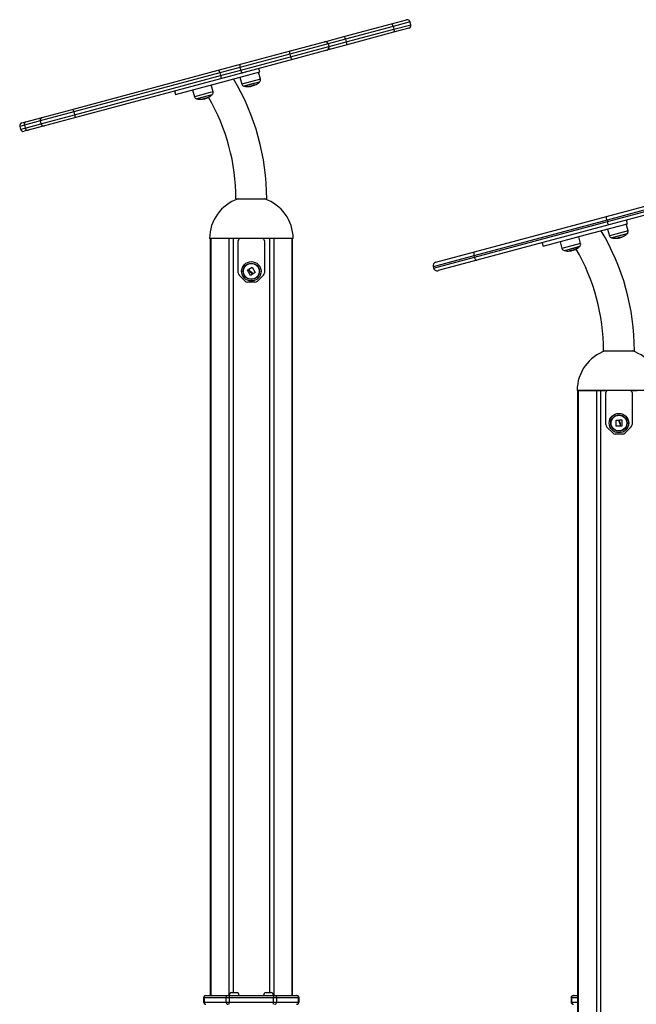
# Model space of a CAD drawing. Units: millimetres. Extents: x 39.5 to 54.5, y 6.1 to 19.2.
# Drawn here: x 40.5 to 41.4, y 16 to 17.4 of the extents above; entities that cross this region are included whole.
import ezdxf

# ---------------------------------------------------------------- set-up
doc = ezdxf.new("R2010")
doc.units = ezdxf.units.MM
doc.header["$LTSCALE"] = 50

# ---------------------------------------------------------------- blocks, each defined once
blk = doc.blocks.new('S289A-bb')
at = {"color": 7, "linetype": 'Continuous', "lineweight": 25}
for p, q in [((20.6407, 10.1821), (20.7063, 10.1997)), ((20.7063, 10.1997), (20.7273, 10.2053)), ((20.7332, 10.1986), (20.7322, 10.2025)), ((20.7086, 10.1962), (20.6431, 10.1786)), ((20.7094, 10.1881), (20.6438, 10.1705)), ((20.6441, 10.1748), (20.7097, 10.1923)), ((20.7086, 10.1962), (20.7097, 10.1923)), ((20.7304, 10.1937), (20.7094, 10.1881)), ((20.6193, 10.1722), (20.5666, 10.1581)), ((20.5674, 10.1625), (20.6144, 10.1751)), ((20.6144, 10.1751), (20.6146, 10.1751)), ((20.6146, 10.1751), (20.6407, 10.1821)), ((20.6195, 10.1723), (20.6193, 10.1722)), ((20.6193, 10.1722), (20.6203, 10.1684)), ((20.6431, 10.1786), (20.6195, 10.1723)), ((20.6195, 10.1723), (20.6206, 10.1685)), ((20.6206, 10.1685), (20.6441, 10.1748)), ((20.6431, 10.1786), (20.6441, 10.1748)), ((20.4987, 10.1441), (20.5674, 10.1625)), ((20.5677, 10.1543), (20.6203, 10.1684)), ((20.6175, 10.1635), (20.5705, 10.1509)), ((20.6177, 10.1636), (20.6175, 10.1635)), ((20.6438, 10.1705), (20.6177, 10.1636)), ((20.6203, 10.1684), (20.6206, 10.1685)), ((21.0024, 9.9348), (21.8878, 10.172)), ((21.8934, 10.1683), (21.003, 9.9297)), ((21.0035, 9.9278), (21.894, 10.1664)), ((21.8909, 10.1604), (21.0055, 9.9232)), ((20.5666, 10.1581), (20.4979, 10.1397)), ((20.499, 10.1359), (20.5677, 10.1543)), ((20.5705, 10.1509), (20.5018, 10.1325)), ((20.5666, 10.1581), (20.5677, 10.1543)), ((20.2674, 10.0821), (20.4681, 10.1359)), ((20.4703, 10.1323), (20.2696, 10.0785)), ((20.4674, 10.1181), (20.5253, 10.1336)), ((20.4681, 10.1359), (20.4987, 10.1441)), ((20.4979, 10.1397), (20.4703, 10.1323)), ((20.4703, 10.1323), (20.4713, 10.1285)), ((20.5018, 10.1325), (20.4712, 10.1243)), ((20.4713, 10.1285), (20.499, 10.1359)), ((20.4979, 10.1397), (20.499, 10.1359)), ((20.5262, 10.1238), (20.5237, 10.1332)), ((20.5253, 10.1336), (20.524, 10.1384)), ((20.4712, 10.1243), (20.2705, 10.0705)), ((20.2706, 10.0747), (20.4713, 10.1285)), ((20.4094, 10.1025), (20.4674, 10.1181)), ((20.4473, 10.1179), (20.4474, 10.1179)), ((20.4979, 10.1263), (20.5005, 10.1169)), ((20.5247, 10.1196), (20.5116, 10.1161)), ((20.4081, 10.1074), (20.4094, 10.1025)), ((20.4327, 10.1088), (20.4353, 10.0995)), ((20.461, 10.1063), (20.4585, 10.1157)), ((20.5116, 10.1161), (20.5039, 10.114)), ((20.5131, 10.1142), (20.5131, 10.1139)), ((20.5144, 10.1145), (20.5145, 10.1142)), ((20.4595, 10.1021), (20.4387, 10.0965)), ((20.4468, 10.0963), (20.4468, 10.0963)), ((20.4499, 10.0969), (20.4492, 10.0967)), ((20.4492, 10.0968), (20.4492, 10.0967)), ((20.4496, 10.0974), (20.4497, 10.0969)), ((20.4504, 10.0976), (20.4505, 10.097)), ((20.451, 10.0975), (20.4511, 10.0973)), ((20.454, 10.0984), (20.4539, 10.0983)), ((20.2259, 10.071), (20.2674, 10.0821)), ((20.2696, 10.0785), (20.2706, 10.0747)), ((20.1979, 10.0635), (20.2035, 10.065)), ((20.2035, 10.065), (20.2259, 10.071)), ((20.2231, 10.0661), (20.2242, 10.0622)), ((20.2705, 10.0705), (20.2291, 10.0594)), ((20.1951, 10.0586), (20.1961, 10.0547)), ((20.2066, 10.0534), (20.201, 10.0519)), ((20.2014, 10.0603), (20.2024, 10.0564)), ((20.2291, 10.0594), (20.2066, 10.0534)), ((20.4925, 9.9588), (20.5349, 9.9588)), ((21.003, 9.9297), (20.82, 9.8807)), ((20.8209, 9.8861), (21.0024, 9.9348)), ((21.003, 9.9297), (21.0035, 9.9278)), ((21.031, 9.9248), (21.0297, 9.9296)), ((20.8206, 9.8788), (21.0035, 9.9278)), ((21.0055, 9.9232), (20.824, 9.8745)), ((20.9731, 9.9093), (21.031, 9.9248)), ((21.0036, 9.9175), (21.0062, 9.9081)), ((21.0191, 9.9268), (21.0191, 9.9268)), ((21.0204, 9.9219), (21.0204, 9.922)), ((21.0319, 9.915), (21.0294, 9.9244)), ((20.5137, 9.9043), (20.4562, 9.9043)), ((20.4569, 9.9043), (20.4569, 8.863)), ((20.4957, 9.8574), (20.4957, 9.9013)), ((20.5712, 9.9043), (20.5137, 9.9043)), ((20.5317, 9.9013), (20.5317, 9.8574)), ((20.5704, 8.863), (20.5704, 9.9043)), ((20.9151, 9.8938), (20.9731, 9.9093)), ((20.9531, 9.909), (20.9532, 9.9091)), ((20.9544, 9.9042), (20.9545, 9.9043)), ((20.9667, 9.8975), (20.9642, 9.9069)), ((21.0304, 9.9108), (21.0096, 9.9052)), ((21.0183, 9.9054), (21.0184, 9.9051)), ((21.0206, 9.9059), (21.0207, 9.9056)), ((21.0224, 9.9063), (21.0225, 9.9061)), ((20.9138, 9.8986), (20.9151, 9.8938)), ((20.9384, 9.9), (20.941, 9.8907)), ((20.9554, 9.8907), (20.9444, 9.8877)), ((20.9533, 9.8879), (20.9534, 9.8876)), ((20.9547, 9.8882), (20.9548, 9.8879)), ((20.9652, 9.8933), (20.9554, 9.8907)), ((20.9555, 9.8883), (20.9555, 9.8884)), ((20.9561, 9.8886), (20.9562, 9.8882)), ((20.7674, 9.8718), (20.8209, 9.8861)), ((20.824, 9.8745), (20.7705, 9.8602)), ((20.82, 9.8807), (20.8206, 9.8788)), ((20.5082, 9.8611), (20.5095, 9.8619)), ((20.5123, 9.8537), (20.5082, 9.8609)), ((20.5097, 9.8618), (20.5114, 9.859)), ((20.5103, 9.8623), (20.5148, 9.8649)), ((20.5116, 9.8599), (20.5103, 9.8622)), ((20.515, 9.8649), (20.5189, 9.8577)), ((20.7639, 9.8657), (20.7644, 9.8637)), ((20.5052, 9.8458), (20.4971, 9.8538)), ((20.515, 9.8551), (20.5125, 9.8537)), ((20.5146, 9.856), (20.515, 9.8553)), ((20.5189, 9.8575), (20.5161, 9.856)), ((20.5302, 9.8538), (20.5221, 9.8458)), ((20.5186, 9.8443), (20.5087, 9.8443)), ((20.9982, 9.75), (21.0406, 9.75)), ((21.0194, 9.6955), (20.9619, 9.6955)), ((20.9624, 9.6953), (20.9624, 7.0543)), ((20.9624, 9.6953), (20.9633, 9.6953)), ((20.9633, 9.6953), (20.9633, 7.0543)), ((20.9633, 9.6953), (20.9884, 9.6953)), ((20.9884, 9.6953), (20.9884, 7.0543)), ((20.9884, 9.6953), (20.994, 9.6953)), ((20.994, 9.6953), (20.994, 7.0543)), ((20.994, 9.6953), (21.0033, 9.6953)), ((21.0014, 9.6486), (21.0014, 9.6925)), ((21.0769, 9.6955), (21.0194, 9.6955)), ((21.0355, 9.6953), (21.0443, 9.6953)), ((21.0374, 9.6925), (21.0374, 9.6486)), ((21.0109, 9.637), (21.0028, 9.645)), ((21.0154, 9.6463), (21.0156, 9.6545)), ((21.0207, 9.6462), (21.0156, 9.6462)), ((21.0157, 9.6547), (21.0189, 9.6546)), ((21.0202, 9.6538), (21.0202, 9.6547)), ((21.0203, 9.6548), (21.0232, 9.6548)), ((21.0209, 9.649), (21.0209, 9.6463)), ((21.0215, 9.6463), (21.0215, 9.6496)), ((21.0232, 9.6462), (21.0216, 9.6462)), ((21.0233, 9.6547), (21.0233, 9.6464)), ((21.0359, 9.645), (21.0278, 9.637)), ((21.0243, 9.6355), (21.0144, 9.6355)), ((20.448, 8.86), (20.448, 8.854)), ((20.479, 8.86), (20.4487, 8.86)), ((20.4487, 8.86), (20.4487, 8.854)), ((20.451, 8.863), (20.4513, 8.863)), ((20.4513, 8.863), (20.4816, 8.863)), ((20.4833, 8.86), (20.479, 8.86)), ((20.479, 8.854), (20.479, 8.86)), ((20.4816, 8.863), (20.4833, 8.863)), ((20.4833, 8.863), (20.544, 8.863)), ((20.4833, 8.863), (20.4833, 8.86)), ((20.544, 8.86), (20.4833, 8.86)), ((20.4833, 8.86), (20.4833, 8.854)), ((20.4864, 8.8674), (20.4929, 8.8674)), ((20.4929, 8.8674), (20.4934, 8.8674)), ((20.5339, 8.8674), (20.5404, 8.8674)), ((20.5404, 8.8674), (20.5409, 8.8674)), ((20.544, 8.863), (20.544, 8.86)), ((20.544, 8.863), (20.5457, 8.863)), ((20.544, 8.854), (20.544, 8.86)), ((20.5483, 8.86), (20.544, 8.86)), ((20.5457, 8.863), (20.576, 8.863)), ((20.5483, 8.86), (20.5483, 8.854)), ((20.5786, 8.86), (20.5483, 8.86)), ((20.576, 8.863), (20.5763, 8.863)), ((20.5786, 8.854), (20.5786, 8.86)), ((20.5793, 8.854), (20.5793, 8.86)), ((20.9535, 8.86), (20.9535, 8.854)), ((20.9542, 8.86), (20.9542, 8.854)), ((20.9565, 8.863), (20.9568, 8.863)), ((20.9568, 8.863), (20.9624, 8.863)), ((20.4487, 8.854), (20.479, 8.854)), ((20.479, 8.854), (20.4833, 8.854)), ((20.4833, 8.851), (20.4833, 8.854)), ((20.4833, 8.854), (20.544, 8.854)), ((20.544, 8.851), (20.544, 8.854)), ((20.544, 8.854), (20.5483, 8.854)), ((20.5483, 8.854), (20.5786, 8.854))]:
    blk.add_line(p, q, dxfattribs=at)
at = {"color": 8, "linetype": 'Continuous', "lineweight": 25}
for p, q in [((20.7322, 10.2025), (20.7086, 10.1962)), ((20.7097, 10.1923), (20.7332, 10.1986)), ((20.5262, 10.1238), (20.5005, 10.1169)), ((20.5114, 10.1163), (20.525, 10.1199)), ((20.4572, 10.1053), (20.4353, 10.0995)), ((20.461, 10.1063), (20.4572, 10.1053)), ((20.5034, 10.1141), (20.5114, 10.1163)), ((20.5161, 10.1151), (20.5162, 10.1149)), ((20.5162, 10.1152), (20.5163, 10.115)), ((20.4382, 10.0966), (20.4598, 10.1024)), ((20.4521, 10.0978), (20.4521, 10.0978)), ((20.2696, 10.0785), (20.2231, 10.0661)), ((20.2231, 10.0661), (20.2014, 10.0603)), ((20.2242, 10.0622), (20.2706, 10.0747)), ((20.2014, 10.0603), (20.1951, 10.0586)), ((20.1961, 10.0547), (20.2024, 10.0564)), ((20.2024, 10.0564), (20.2242, 10.0622)), ((21.0319, 9.915), (21.0084, 9.9087)), ((20.4578, 9.9043), (20.4578, 8.863)), ((20.4829, 9.9043), (20.4829, 8.8632)), ((20.4885, 9.9043), (20.4885, 8.8674)), ((20.5388, 9.9043), (20.5388, 8.8674)), ((20.5444, 9.9043), (20.5444, 8.8632)), ((20.5695, 9.9043), (20.5695, 8.863)), ((21.0084, 9.9087), (21.0062, 9.9081)), ((21.0092, 9.9053), (21.0307, 9.9111)), ((21.0177, 9.9051), (21.0177, 9.9051)), ((21.025, 9.9072), (21.025, 9.9071)), ((21.0252, 9.9073), (21.0252, 9.9072)), ((20.9667, 9.8975), (20.941, 9.8907)), ((20.944, 9.8878), (20.9554, 9.8909)), ((20.9554, 9.8909), (20.9655, 9.8936)), ((20.9556, 9.8884), (20.9556, 9.8884)), ((20.9586, 9.8892), (20.9586, 9.8892)), ((20.82, 9.8807), (20.7639, 9.8657)), ((20.7644, 9.8637), (20.8206, 9.8788)), ((20.4487, 8.86), (20.448, 8.86)), ((20.5793, 8.86), (20.5786, 8.86)), ((20.9542, 8.86), (20.9535, 8.86)), ((20.9624, 8.86), (20.9542, 8.86)), ((20.448, 8.854), (20.4487, 8.854)), ((20.5786, 8.854), (20.5793, 8.854)), ((20.9535, 8.854), (20.9542, 8.854)), ((20.9542, 8.854), (20.9624, 8.854))]:
    blk.add_line(p, q, dxfattribs=at)
at = {"color": 7, "linetype": 'Continuous', "lineweight": 25, "flags": 128}
for points in [[(20.7063, 10.1997), (20.7066, 10.1997), (20.7069, 10.1995), (20.7072, 10.1992), (20.7075, 10.1988), (20.7078, 10.1983), (20.7081, 10.1976), (20.7084, 10.1969), (20.7086, 10.1962)], [(20.7097, 10.1923), (20.7098, 10.1916), (20.71, 10.1908), (20.71, 10.1901), (20.71, 10.1895), (20.7099, 10.189), (20.7098, 10.1885), (20.7096, 10.1882), (20.7094, 10.1881)], [(20.6407, 10.1821), (20.641, 10.1821), (20.6413, 10.182), (20.6416, 10.1817), (20.642, 10.1812), (20.6423, 10.1807), (20.6426, 10.1801), (20.6428, 10.1794), (20.6431, 10.1786)], [(20.6441, 10.1748), (20.6443, 10.174), (20.6444, 10.1733), (20.6445, 10.1725), (20.6445, 10.1719), (20.6444, 10.1714), (20.6443, 10.171), (20.6441, 10.1707), (20.6438, 10.1705)], [(20.5674, 10.1625), (20.5671, 10.1623), (20.5668, 10.162), (20.5666, 10.1616), (20.5664, 10.161), (20.5663, 10.1604), (20.5664, 10.1596), (20.5664, 10.1589), (20.5666, 10.1581)], [(20.5677, 10.1543), (20.5679, 10.1535), (20.5682, 10.1528), (20.5685, 10.1522), (20.5689, 10.1517), (20.5693, 10.1513), (20.5697, 10.151), (20.5701, 10.1509), (20.5705, 10.1509)], [(20.4681, 10.1359), (20.4683, 10.1359), (20.4686, 10.1357), (20.4689, 10.1354), (20.4692, 10.135), (20.4695, 10.1344), (20.4698, 10.1338), (20.4701, 10.1331), (20.4703, 10.1323)], [(20.4987, 10.1441), (20.4984, 10.1439), (20.4981, 10.1436), (20.4979, 10.1432), (20.4977, 10.1426), (20.4977, 10.142), (20.4977, 10.1412), (20.4978, 10.1405), (20.4979, 10.1397)], [(20.499, 10.1359), (20.4992, 10.1351), (20.4995, 10.1344), (20.4998, 10.1338), (20.5002, 10.1333), (20.5006, 10.1329), (20.5011, 10.1326), (20.5015, 10.1325), (20.5018, 10.1325)], [(20.4713, 10.1285), (20.4715, 10.1277), (20.4716, 10.127), (20.4717, 10.1263), (20.4717, 10.1256), (20.4717, 10.1251), (20.4716, 10.1247), (20.4714, 10.1244), (20.4712, 10.1243)], [(20.4442, 10.096), (20.4447, 10.096), (20.4456, 10.0961)], [(20.4456, 10.0961), (20.4457, 10.0961), (20.4458, 10.0961)], [(20.454, 10.0984), (20.4547, 10.0988), (20.4548, 10.0988)], [(20.2674, 10.0821), (20.2676, 10.0821), (20.2679, 10.0819), (20.2682, 10.0816), (20.2685, 10.0812), (20.2688, 10.0806), (20.2691, 10.08), (20.2694, 10.0793), (20.2696, 10.0785)], [(20.2706, 10.0747), (20.2708, 10.0739), (20.2709, 10.0732), (20.271, 10.0725), (20.271, 10.0719), (20.271, 10.0713), (20.2709, 10.0709), (20.2707, 10.0706), (20.2705, 10.0705)], [(21.003, 9.9297), (21.0027, 9.9307), (21.0025, 9.9316), (21.0024, 9.9324), (21.0023, 9.9332), (21.0022, 9.9338), (21.0022, 9.9343), (21.0023, 9.9346), (21.0024, 9.9348)], [(21.0055, 9.9232), (21.0053, 9.9232), (21.0051, 9.9235), (21.0049, 9.9239), (21.0046, 9.9244), (21.0043, 9.9251), (21.004, 9.926), (21.0038, 9.9269), (21.0035, 9.9278)], [(20.9516, 9.8873), (20.9516, 9.8873), (20.9517, 9.8874), (20.9517, 9.8874), (20.9517, 9.8876), (20.9517, 9.8877)], [(20.9593, 9.8898), (20.9593, 9.8896), (20.9592, 9.8895), (20.9592, 9.8894), (20.9591, 9.8893), (20.959, 9.8893), (20.959, 9.8894), (20.9588, 9.8894), (20.9587, 9.8896)], [(20.8209, 9.8861), (20.8205, 9.8859), (20.8202, 9.8855), (20.8199, 9.885), (20.8197, 9.8843), (20.8197, 9.8835), (20.8197, 9.8826), (20.8198, 9.8817), (20.82, 9.8807)], [(20.8206, 9.8788), (20.8208, 9.8778), (20.8212, 9.877), (20.8216, 9.8762), (20.8221, 9.8755), (20.8226, 9.875), (20.8231, 9.8747), (20.8235, 9.8745), (20.824, 9.8745)]]:
    blk.add_lwpolyline(points, dxfattribs=at)
at = {"color": 7, "linetype": 'Continuous', "lineweight": 25}
for centre, radius in [((20.5137, 9.8593), 0.0134), ((20.5137, 9.8593), 0.0133), ((20.5137, 9.8593), 0.0112), ((20.5137, 9.8593), 0.0108), ((21.0194, 9.6505), 0.0134), ((21.0194, 9.6505), 0.0133), ((21.0194, 9.6505), 0.0112), ((21.0194, 9.6505), 0.0108)]:
    blk.add_circle(centre, radius, dxfattribs=at)
for centre, radius, start, end in [((20.7283, 10.2015), 0.004, 15, 105), ((20.7293, 10.1976), 0.004, 285, 15), ((20.6154, 10.1712), 0.004, 14.9998, 104.9998), ((20.6157, 10.1713), 0.004, 14.9998, 104.9998), ((20.6165, 10.1673), 0.004, 285.0002, 15.0002), ((20.6167, 10.1674), 0.004, 285.0002, 15.0002), ((20.2137, 9.9588), 0.3212, 0, 30.9283), ((20.5089, 10.137), 0.0235, 294.7466, 312.2225), ((20.5089, 10.137), 0.0235, 312.2225, 313.3827), ((20.5223, 10.1228), 0.004, 313.3827, 14.5), ((20.4571, 10.1053), 0.004, 313.3827, 14.5), ((20.5044, 10.118), 0.004, 195.5, 256.6173), ((20.5089, 10.137), 0.0235, 256.6173, 257.7775), ((20.5089, 10.137), 0.0235, 257.7775, 275.0327), ((20.5108, 10.1153), 0.00173, 247.0709, 307.406), ((20.5082, 10.1351), 0.0215, 275.2858, 279.2613), ((20.5125, 10.1157), 0.00196, 248.676, 275.7861), ((20.5131, 10.116), 0.0021, 249.2255, 270.0084), ((20.5082, 10.1352), 0.0215, 281.4656, 294.826), ((20.5089, 10.137), 0.0235, 279.7106, 282.1057), ((20.5101, 10.1361), 0.022, 286.4673, 290.7807), ((20.5181, 10.1171), 0.0016, 244.1793, 293.0192), ((20.4392, 10.1005), 0.004, 195.5, 256.6173), ((20.4437, 10.1195), 0.0235, 256.6173, 257.7775), ((20.4437, 10.1195), 0.0235, 257.7775, 271.3387), ((20.444, 10.1081), 0.0121, 270.3531, 298.6522), ((20.4443, 10.1181), 0.022, 274.4503, 276.6083), ((20.4477, 10.1087), 0.012, 271.7837, 279.6797), ((20.4451, 10.1183), 0.0216, 282.5618, 287.696), ((20.4497, 10.1085), 0.011, 271.2647, 282.8711), ((20.4437, 10.1195), 0.0235, 287.0735, 289.1086), ((20.4437, 10.1195), 0.0235, 289.1086, 289.7466), ((20.4445, 10.1181), 0.0219, 290.9078, 295.6168), ((20.4471, 10.1087), 0.0122, 296.3781, 299.254), ((20.4493, 10.1092), 0.0118, 288.7246, 299.6265), ((20.4446, 10.1182), 0.0219, 292.8825, 295.5875), ((20.4494, 10.1096), 0.012, 288.4913, 298.3192), ((20.2137, 9.9588), 0.2788, 0, 30.1295), ((20.4437, 10.1195), 0.0235, 299.1531, 312.2225), ((20.4437, 10.1195), 0.0235, 312.2225, 313.3827), ((20.2048, 10.0615), 0.0037, 111.028, 199.9666), ((20.227, 10.0671), 0.004, 105, 195), ((20.199, 10.0596), 0.004, 105, 195), ((20.2, 10.0558), 0.004, 195, 285), ((20.206, 10.057), 0.0037, 190.0334, 278.972), ((20.228, 10.0633), 0.004, 195, 285), ((20.5137, 9.9043), 0.0575, 108.4527, 180), ((20.5137, 9.9043), 0.0575, 0, 71.5473), ((20.7194, 9.75), 0.3212, 0, 30.9283), ((21.028, 9.914), 0.004, 313.3827, 14.5), ((20.4987, 9.9013), 0.003, 90, 180), ((20.5287, 9.9013), 0.003, 0, 90), ((21.0101, 9.9092), 0.004, 195.5, 256.6173), ((21.0146, 9.9282), 0.0235, 256.6173, 257.7775), ((21.0146, 9.9282), 0.0235, 257.7775, 272.861), ((21.0154, 9.9126), 0.0079, 272.8249, 282.499), ((21.0152, 9.9117), 0.00707, 289.6577, 302.4264), ((21.0169, 9.9217), 0.0166, 272.8271, 275.3035), ((21.0185, 9.922), 0.0162, 272.5428, 297.3269), ((21.0175, 9.9217), 0.0164, 287.519, 297.2346), ((21.0172, 9.9216), 0.0164, 289.4913, 291.707), ((21.0146, 9.9282), 0.0235, 291.7066, 294.513), ((21.0221, 9.9138), 0.00722, 295.1454, 301.9362), ((21.0146, 9.9282), 0.0235, 297.6161, 312.2225), ((21.0146, 9.9282), 0.0235, 312.2225, 313.3827), ((20.9449, 9.8917), 0.004, 195.5, 256.6173), ((20.9494, 9.9107), 0.0235, 256.6173, 257.7775), ((20.9494, 9.9107), 0.0235, 257.7775, 275.3581), ((20.9492, 9.9106), 0.0231, 276.313, 280.5282), ((20.9489, 9.9061), 0.0189, 278.5498, 283.9697), ((20.9496, 9.9107), 0.023, 275.6251, 279.4643), ((20.9512, 9.9065), 0.0189, 274.8383, 276.8167), ((20.9528, 9.8879), 0.000697, 328.0754, 2.3482), ((20.9494, 9.9107), 0.0235, 280.1863, 282.7487), ((20.9532, 9.8881), 0.00096, 338.2083, 359.9067), ((20.9497, 9.9107), 0.023, 281.5802, 294.5044), ((20.9491, 9.9104), 0.023, 286.4353, 290.0924), ((20.9494, 9.9107), 0.0235, 287.5003, 290.6706), ((20.9579, 9.8933), 0.00419, 268.9489, 281.4744), ((20.9509, 9.9064), 0.019, 294.0424, 295.4719), ((20.9494, 9.9107), 0.0235, 294.4802, 312.2225), ((20.7194, 9.75), 0.2788, 0, 30.1295), ((20.9494, 9.9107), 0.0235, 312.2225, 313.3827), ((20.9628, 9.8965), 0.004, 313.3827, 14.5), ((20.7687, 9.867), 0.005, 105, 195), ((20.7692, 9.865), 0.005, 195, 285), ((20.5007, 9.8574), 0.005, 180, 225), ((20.5267, 9.8574), 0.005, 315, 0), ((20.5087, 9.8493), 0.005, 225, 270), ((20.5186, 9.8493), 0.005, 270, 315), ((21.0194, 9.6955), 0.0575, 108.4527, 180), ((21.0194, 9.6955), 0.0575, 0, 71.5473), ((21.0044, 9.6925), 0.003, 90, 180), ((21.0344, 9.6925), 0.003, 0, 90), ((21.0064, 9.6486), 0.005, 180, 225), ((21.0324, 9.6486), 0.005, 315, 0), ((21.0144, 9.6405), 0.005, 225, 270), ((21.0243, 9.6405), 0.005, 270, 315), ((20.451, 8.86), 0.003, 90, 180), ((20.4515, 8.8602), 0.00282, 94.4019, 183.8113), ((20.4818, 8.8602), 0.00282, 94.4019, 183.8113), ((20.4874, 8.863), 0.00452, 102.9987, 180), ((20.4924, 8.863), 0.00452, 0, 77.0013), ((20.5349, 8.863), 0.00452, 102.9987, 180), ((20.5399, 8.863), 0.00452, 0, 77.0013), ((20.5455, 8.8602), 0.00282, 356.1887, 85.5981), ((20.5758, 8.8602), 0.00282, 356.1887, 85.5981), ((20.5763, 8.86), 0.003, 0, 90), ((20.9565, 8.86), 0.003, 90, 180), ((20.957, 8.8602), 0.00282, 94.4019, 183.8113), ((20.451, 8.854), 0.003, 180, 270), ((20.4515, 8.8538), 0.00282, 176.1887, 265.5981), ((20.4818, 8.8538), 0.00282, 176.1887, 265.5981), ((20.5455, 8.8538), 0.00282, 274.4019, 3.8113), ((20.5758, 8.8538), 0.00282, 274.4019, 3.8113), ((20.5763, 8.854), 0.003, 270, 0), ((20.9565, 8.854), 0.003, 180, 270), ((20.957, 8.8538), 0.00282, 176.1887, 265.5981)]:
    blk.add_arc(centre, radius, start, end, dxfattribs=at)
for points, knots in [([(20.5062, 10.1336), (20.5061, 10.1336), (20.506, 10.1335), (20.5059, 10.1334), (20.5058, 10.1332)], [0, 0, 0, 0, 0.113025, 1, 1, 1, 1]), ([(20.5101, 10.1137), (20.5101, 10.1137), (20.5101, 10.1137), (20.5101, 10.1137), (20.5101, 10.1137), (20.5101, 10.1137), (20.5101, 10.1137), (20.5102, 10.1137), (20.5102, 10.1137)], [0, 0, 0, 0, 0.250271, 0.372709, 0.499544, 0.626915, 0.749664, 1, 1, 1, 1]), ([(20.5116, 10.1139), (20.5117, 10.1139), (20.5117, 10.1139), (20.5117, 10.1139), (20.5117, 10.1139), (20.5118, 10.1139), (20.5118, 10.1139), (20.5118, 10.1139)], [0, 0, 0, 0, 0.125228, 0.25062, 0.500191, 0.749789, 1, 1, 1, 1]), ([(20.5124, 10.114), (20.5124, 10.114), (20.5124, 10.114), (20.5124, 10.114), (20.5124, 10.114), (20.5125, 10.1141), (20.5125, 10.1141), (20.5125, 10.1141)], [0, 0, 0, 0, 0.24988, 0.498967, 0.749143, 0.8722, 1, 1, 1, 1]), ([(20.5145, 10.1142), (20.5142, 10.1141), (20.5136, 10.1139), (20.5133, 10.1139), (20.5131, 10.1139)], [0, 0, 0, 0, 0.501256, 1, 1, 1, 1]), ([(20.5162, 10.1149), (20.516, 10.1148), (20.5157, 10.1145), (20.5149, 10.1143), (20.5145, 10.1142)], [0, 0, 0, 0, 0.5016368, 1, 1, 1, 1]), ([(20.5163, 10.115), (20.5163, 10.115), (20.5163, 10.115), (20.5162, 10.115), (20.5162, 10.1149), (20.5162, 10.1149), (20.5162, 10.1149)], [0, 0, 0, 0, 0.249395, 0.499507, 0.750919, 1, 1, 1, 1]), ([(20.5172, 10.1156), (20.5173, 10.1156), (20.5173, 10.1156), (20.5173, 10.1156), (20.5173, 10.1156), (20.5173, 10.1157), (20.5174, 10.1157), (20.5174, 10.1157), (20.5174, 10.1157), (20.5174, 10.1157)], [0, 0, 0, 0, 0.1254607, 0.2500892, 0.3754615, 0.5002675, 0.6252085, 0.7505637, 1, 1, 1, 1]), ([(20.4458, 10.0961), (20.4458, 10.0961), (20.4458, 10.0961), (20.4459, 10.0961), (20.4459, 10.0961), (20.4459, 10.0961), (20.446, 10.0961)], [0, 0, 0, 0, 0.249395, 0.499507, 0.750919, 1, 1, 1, 1]), ([(20.446, 10.0961), (20.4465, 10.0962), (20.4477, 10.0963), (20.4489, 10.0966), (20.4495, 10.0967)], [0, 0, 0, 0, 0.5016368, 1, 1, 1, 1]), ([(20.4492, 10.0967), (20.4488, 10.0966), (20.448, 10.0964), (20.4472, 10.0963), (20.4468, 10.0963)], [0, 0, 0, 0, 0.501205, 1, 1, 1, 1]), ([(20.4495, 10.0967), (20.4498, 10.0968), (20.4505, 10.097), (20.4512, 10.0973), (20.4516, 10.0974)], [0, 0, 0, 0, 0.501256, 1, 1, 1, 1]), ([(20.4505, 10.097), (20.4505, 10.097), (20.4504, 10.097), (20.4499, 10.0969), (20.4497, 10.0969)], [0, 0, 0, 0, 0.501256, 1, 1, 1, 1]), ([(20.4498, 10.0975), (20.4498, 10.0975), (20.4498, 10.0975), (20.4498, 10.0975), (20.4498, 10.0975), (20.4499, 10.0975), (20.4499, 10.0975), (20.4499, 10.0975), (20.4499, 10.0975), (20.4499, 10.0975)], [0, 0, 0, 0, 0.248814, 0.37423, 0.498972, 0.623989, 0.749248, 0.874338, 1, 1, 1, 1]), ([(20.4521, 10.0978), (20.4518, 10.0976), (20.451, 10.0972), (20.4507, 10.0971), (20.4505, 10.097)], [0, 0, 0, 0, 0.501637, 1, 1, 1, 1]), ([(20.4516, 10.0974), (20.4517, 10.0974), (20.4519, 10.0975), (20.4523, 10.0977), (20.4525, 10.0978)], [0, 0, 0, 0, 0.399159, 1, 1, 1, 1]), ([(20.4521, 10.0978), (20.4521, 10.0978), (20.4522, 10.0978), (20.4522, 10.0978), (20.4522, 10.0978), (20.4521, 10.0978), (20.4521, 10.0978)], [0, 0, 0, 0, 0.249395, 0.499507, 0.750919, 1, 1, 1, 1]), ([(20.4531, 10.0981), (20.4531, 10.0981), (20.4531, 10.0981), (20.4532, 10.0981), (20.4532, 10.0981), (20.4532, 10.0982), (20.4532, 10.0982)], [0, 0, 0, 0, 0.248832, 0.499604, 0.750484, 1, 1, 1, 1]), ([(20.4539, 10.0984), (20.4539, 10.0984), (20.454, 10.0984), (20.454, 10.0984), (20.454, 10.0984), (20.454, 10.0984), (20.454, 10.0984), (20.454, 10.0984)], [0, 0, 0, 0, 0.24988, 0.498967, 0.749143, 0.8722, 1, 1, 1, 1]), ([(20.4542, 10.0985), (20.4542, 10.0985), (20.4542, 10.0985), (20.4542, 10.0985), (20.4542, 10.0985), (20.4541, 10.0985), (20.4541, 10.0984), (20.4541, 10.0984)], [0, 0, 0, 0, 0.1252278, 0.25062, 0.5001913, 0.7497894, 1, 1, 1, 1]), ([(20.4551, 10.099), (20.4551, 10.099), (20.4552, 10.099), (20.4552, 10.099), (20.4552, 10.099), (20.4552, 10.099), (20.4552, 10.099), (20.4551, 10.099), (20.4551, 10.099)], [0, 0, 0, 0, 0.248925, 0.374367, 0.499207, 0.626569, 0.749289, 1, 1, 1, 1]), ([(21.0171, 9.9049), (21.0171, 9.9049), (21.0171, 9.9049), (21.0172, 9.9049), (21.0172, 9.9049), (21.0173, 9.9049), (21.0173, 9.9049)], [0, 0, 0, 0, 0.249395, 0.499507, 0.750919, 1, 1, 1, 1]), ([(21.0173, 9.9049), (21.0178, 9.905), (21.0188, 9.9051), (21.02, 9.9053), (21.0206, 9.9055)], [0, 0, 0, 0, 0.501637, 1, 1, 1, 1]), ([(21.0177, 9.9051), (21.0177, 9.9051), (21.0176, 9.9051), (21.0176, 9.9051), (21.0176, 9.9051), (21.0176, 9.9051), (21.0176, 9.9051)], [0, 0, 0, 0, 0.248832, 0.499604, 0.750484, 1, 1, 1, 1]), ([(21.0207, 9.9056), (21.0203, 9.9055), (21.0195, 9.9053), (21.0187, 9.9052), (21.0184, 9.9051)], [0, 0, 0, 0, 0.501205, 1, 1, 1, 1]), ([(21.019, 9.9058), (21.019, 9.9058), (21.0191, 9.9058), (21.0191, 9.9058), (21.0191, 9.9058), (21.0191, 9.9058), (21.0192, 9.9058), (21.0192, 9.9058), (21.0192, 9.9058)], [0, 0, 0, 0, 0.248925, 0.374367, 0.499207, 0.626569, 0.749289, 1, 1, 1, 1]), ([(21.0206, 9.9055), (21.021, 9.9056), (21.0217, 9.9058), (21.0224, 9.906), (21.0227, 9.9061)], [0, 0, 0, 0, 0.501256, 1, 1, 1, 1]), ([(21.0225, 9.9061), (21.0222, 9.906), (21.0216, 9.9058), (21.021, 9.9056), (21.0207, 9.9056)], [0, 0, 0, 0, 0.501001, 1, 1, 1, 1]), ([(21.0252, 9.9072), (21.0252, 9.9072), (21.0252, 9.9072), (21.0252, 9.9072), (21.0251, 9.9072), (21.0251, 9.9072), (21.0251, 9.9071), (21.025, 9.9071)], [0, 0, 0, 0, 0.1252278, 0.25062, 0.5001913, 0.7497894, 1, 1, 1, 1]), ([(21.0259, 9.9076), (21.0259, 9.9076), (21.026, 9.9076), (21.026, 9.9076), (21.026, 9.9076), (21.026, 9.9076), (21.026, 9.9076), (21.026, 9.9076), (21.026, 9.9076)], [0, 0, 0, 0, 0.250271, 0.372709, 0.499544, 0.626915, 0.749664, 1, 1, 1, 1]), ([(20.9517, 9.8877), (20.9518, 9.8877), (20.9518, 9.8877), (20.9518, 9.8878), (20.9518, 9.8878), (20.9518, 9.8878), (20.9518, 9.8878), (20.9519, 9.8878), (20.9519, 9.8878)], [0, 0, 0, 0, 0.250271, 0.372709, 0.499544, 0.626915, 0.749664, 1, 1, 1, 1]), ([(20.9534, 9.888), (20.9534, 9.888), (20.9534, 9.888), (20.9535, 9.888), (20.9535, 9.888), (20.9535, 9.888), (20.9535, 9.888), (20.9535, 9.888)], [0, 0, 0, 0, 0.1252278, 0.25062, 0.5001913, 0.7497894, 1, 1, 1, 1]), ([(20.9534, 9.8876), (20.9534, 9.8876), (20.9534, 9.8876), (20.9536, 9.8876), (20.9536, 9.8876)], [0, 0, 0, 0, 0.994598, 1, 1, 1, 1]), ([(20.9546, 9.8878), (20.9545, 9.8878), (20.9542, 9.8877), (20.9541, 9.8877), (20.9541, 9.8877)], [0, 0, 0, 0, 0.348249, 1, 1, 1, 1]), ([(20.9542, 9.8881), (20.9542, 9.8881), (20.9542, 9.8881), (20.9542, 9.8881), (20.9542, 9.8881), (20.9543, 9.8881), (20.9543, 9.8881), (20.9543, 9.8881)], [0, 0, 0, 0, 0.24988, 0.498967, 0.749143, 0.8722, 1, 1, 1, 1]), ([(20.9555, 9.8883), (20.9555, 9.8882), (20.9555, 9.8881), (20.9551, 9.8879), (20.9548, 9.8879)], [0, 0, 0, 0, 0.40749, 1, 1, 1, 1]), ([(20.9562, 9.8882), (20.956, 9.8882), (20.9557, 9.8881), (20.9551, 9.888), (20.9548, 9.8879)], [0, 0, 0, 0, 0.501256, 1, 1, 1, 1]), ([(20.9556, 9.8884), (20.9556, 9.8884), (20.9555, 9.8884), (20.9555, 9.8884), (20.9555, 9.8884), (20.9555, 9.8884), (20.9555, 9.8884)], [0, 0, 0, 0, 0.249395, 0.499507, 0.750919, 1, 1, 1, 1]), ([(20.9586, 9.8892), (20.9581, 9.889), (20.9573, 9.8886), (20.9567, 9.8884), (20.9565, 9.8883)], [0, 0, 0, 0, 0.575475, 1, 1, 1, 1]), ([(20.9577, 9.8887), (20.9577, 9.8887), (20.9579, 9.8888), (20.9583, 9.889), (20.9586, 9.8891)], [0, 0, 0, 0, 0.02893, 1, 1, 1, 1]), ([(20.9587, 9.8892), (20.9587, 9.8892), (20.9587, 9.8892), (20.9587, 9.8892), (20.9587, 9.8892), (20.9587, 9.8892), (20.9586, 9.8892)], [0, 0, 0, 0, 0.249395, 0.499507, 0.750919, 1, 1, 1, 1]), ([(20.9592, 9.8897), (20.9592, 9.8898), (20.9592, 9.8898), (20.9593, 9.8898), (20.9593, 9.8898), (20.9593, 9.8898), (20.9593, 9.8898), (20.9593, 9.8898), (20.9593, 9.8898), (20.9593, 9.8898)], [0, 0, 0, 0, 0.125461, 0.250089, 0.375461, 0.500268, 0.625209, 0.750564, 1, 1, 1, 1]), ([(20.5082, 9.8609), (20.5082, 9.8609), (20.5082, 9.861), (20.5082, 9.861), (20.5082, 9.861), (20.5082, 9.861), (20.5082, 9.8611), (20.5082, 9.8611), (20.5082, 9.8611)], [0, 0, 0, 0, 0.250271, 0.372709, 0.499544, 0.626915, 0.749664, 1, 1, 1, 1]), ([(20.5095, 9.8619), (20.5095, 9.8619), (20.5096, 9.8619), (20.5096, 9.8619), (20.5096, 9.8619), (20.5097, 9.8619), (20.5097, 9.8618), (20.5097, 9.8618)], [0, 0, 0, 0, 0.125228, 0.25062, 0.500191, 0.749789, 1, 1, 1, 1]), ([(20.5103, 9.8622), (20.5102, 9.8622), (20.5102, 9.8622), (20.5102, 9.8623), (20.5103, 9.8623), (20.5103, 9.8623), (20.5103, 9.8623), (20.5103, 9.8623)], [0, 0, 0, 0, 0.24988, 0.498967, 0.749143, 0.8722, 1, 1, 1, 1]), ([(20.5148, 9.8649), (20.5148, 9.8649), (20.5148, 9.8649), (20.5148, 9.865), (20.5149, 9.865), (20.5149, 9.8649), (20.5149, 9.8649), (20.5149, 9.8649), (20.515, 9.8649), (20.515, 9.8649)], [0, 0, 0, 0, 0.125461, 0.250089, 0.375461, 0.500268, 0.625209, 0.750564, 1, 1, 1, 1]), ([(20.5114, 9.859), (20.5116, 9.8587), (20.512, 9.8582), (20.5125, 9.8578), (20.5128, 9.8577)], [0, 0, 0, 0, 0.501001, 1, 1, 1, 1]), ([(20.5133, 9.8585), (20.513, 9.8587), (20.5123, 9.859), (20.5118, 9.8596), (20.5116, 9.8599)], [0, 0, 0, 0, 0.501256, 1, 1, 1, 1]), ([(20.5125, 9.8537), (20.5125, 9.8537), (20.5125, 9.8536), (20.5124, 9.8536), (20.5124, 9.8536), (20.5124, 9.8537), (20.5124, 9.8537), (20.5124, 9.8537), (20.5123, 9.8537)], [0, 0, 0, 0, 0.248925, 0.3743666, 0.4992067, 0.6265688, 0.7492886, 1, 1, 1, 1]), ([(20.5128, 9.8577), (20.5132, 9.8574), (20.5139, 9.857), (20.5144, 9.8564), (20.5146, 9.856)], [0, 0, 0, 0, 0.501205, 1, 1, 1, 1]), ([(20.5159, 9.8561), (20.5156, 9.8566), (20.5149, 9.8576), (20.5139, 9.8582), (20.5133, 9.8585)], [0, 0, 0, 0, 0.5016368, 1, 1, 1, 1]), ([(20.515, 9.8553), (20.515, 9.8553), (20.515, 9.8552), (20.515, 9.8552), (20.515, 9.8551), (20.515, 9.8551), (20.515, 9.8551)], [0, 0, 0, 0, 0.248832, 0.499604, 0.750484, 1, 1, 1, 1]), ([(20.5161, 9.856), (20.516, 9.856), (20.516, 9.856), (20.516, 9.856), (20.5159, 9.856), (20.5159, 9.856), (20.5159, 9.8561)], [0, 0, 0, 0, 0.249395, 0.499507, 0.750919, 1, 1, 1, 1]), ([(20.5189, 9.8577), (20.519, 9.8577), (20.519, 9.8577), (20.519, 9.8576), (20.519, 9.8576), (20.519, 9.8576), (20.5189, 9.8576), (20.5189, 9.8575), (20.5189, 9.8575), (20.5189, 9.8575)], [0, 0, 0, 0, 0.2488139, 0.3742298, 0.4989725, 0.6239888, 0.7492484, 0.8743376, 1, 1, 1, 1]), ([(21.0156, 9.6462), (21.0156, 9.6462), (21.0155, 9.6462), (21.0155, 9.6462), (21.0155, 9.6462), (21.0155, 9.6462), (21.0155, 9.6462), (21.0154, 9.6463), (21.0154, 9.6463), (21.0154, 9.6463)], [0, 0, 0, 0, 0.125461, 0.250089, 0.375461, 0.500268, 0.625209, 0.750564, 1, 1, 1, 1]), ([(21.0156, 9.6545), (21.0156, 9.6546), (21.0156, 9.6546), (21.0156, 9.6546), (21.0156, 9.6546), (21.0156, 9.6546), (21.0157, 9.6547), (21.0157, 9.6547), (21.0157, 9.6547), (21.0157, 9.6547)], [0, 0, 0, 0, 0.2488139, 0.3742298, 0.4989725, 0.6239888, 0.7492484, 0.8743376, 1, 1, 1, 1]), ([(21.0189, 9.6546), (21.0189, 9.6546), (21.019, 9.6545), (21.019, 9.6545), (21.019, 9.6545), (21.019, 9.6544), (21.019, 9.6544)], [0, 0, 0, 0, 0.249395, 0.499507, 0.750919, 1, 1, 1, 1]), ([(21.019, 9.6544), (21.0191, 9.6538), (21.0191, 9.6526), (21.0197, 9.6515), (21.02, 9.651)], [0, 0, 0, 0, 0.501637, 1, 1, 1, 1]), ([(21.02, 9.651), (21.0202, 9.6507), (21.0207, 9.6501), (21.0208, 9.6493), (21.0209, 9.649)], [0, 0, 0, 0, 0.501256, 1, 1, 1, 1]), ([(21.0202, 9.6547), (21.0202, 9.6547), (21.0202, 9.6547), (21.0202, 9.6548), (21.0203, 9.6548), (21.0203, 9.6548), (21.0203, 9.6548)], [0, 0, 0, 0, 0.248832, 0.499604, 0.750484, 1, 1, 1, 1]), ([(21.0209, 9.6515), (21.0207, 9.6519), (21.0203, 9.6526), (21.0202, 9.6534), (21.0202, 9.6538)], [0, 0, 0, 0, 0.501205, 1, 1, 1, 1]), ([(21.0209, 9.6463), (21.0209, 9.6463), (21.0209, 9.6463), (21.0208, 9.6462), (21.0208, 9.6462), (21.0208, 9.6462), (21.0208, 9.6462), (21.0207, 9.6462)], [0, 0, 0, 0, 0.24988, 0.498967, 0.749143, 0.8722, 1, 1, 1, 1]), ([(21.0215, 9.6496), (21.0215, 9.65), (21.0214, 9.6506), (21.0211, 9.6512), (21.0209, 9.6515)], [0, 0, 0, 0, 0.501001, 1, 1, 1, 1]), ([(21.0216, 9.6462), (21.0216, 9.6462), (21.0216, 9.6462), (21.0216, 9.6462), (21.0215, 9.6463), (21.0215, 9.6463), (21.0215, 9.6463), (21.0215, 9.6463)], [0, 0, 0, 0, 0.125228, 0.25062, 0.500191, 0.749789, 1, 1, 1, 1]), ([(21.0232, 9.6548), (21.0232, 9.6548), (21.0232, 9.6548), (21.0232, 9.6548), (21.0233, 9.6548), (21.0233, 9.6548), (21.0233, 9.6547), (21.0233, 9.6547), (21.0233, 9.6547)], [0, 0, 0, 0, 0.248925, 0.374367, 0.499207, 0.626569, 0.749289, 1, 1, 1, 1]), ([(21.0233, 9.6464), (21.0233, 9.6463), (21.0233, 9.6463), (21.0233, 9.6463), (21.0233, 9.6463), (21.0232, 9.6463), (21.0232, 9.6462), (21.0232, 9.6462), (21.0232, 9.6462)], [0, 0, 0, 0, 0.250271, 0.372709, 0.499544, 0.626915, 0.749664, 1, 1, 1, 1])]:
    blk.add_open_spline(points, degree=3, knots=knots, dxfattribs=at)

msp = doc.modelspace()

# ---------------------------------------------------------------- block references
msp.add_blockref('S289A-bb', (20.3266, 7.1937))

doc.saveas('drawing.dxf')
